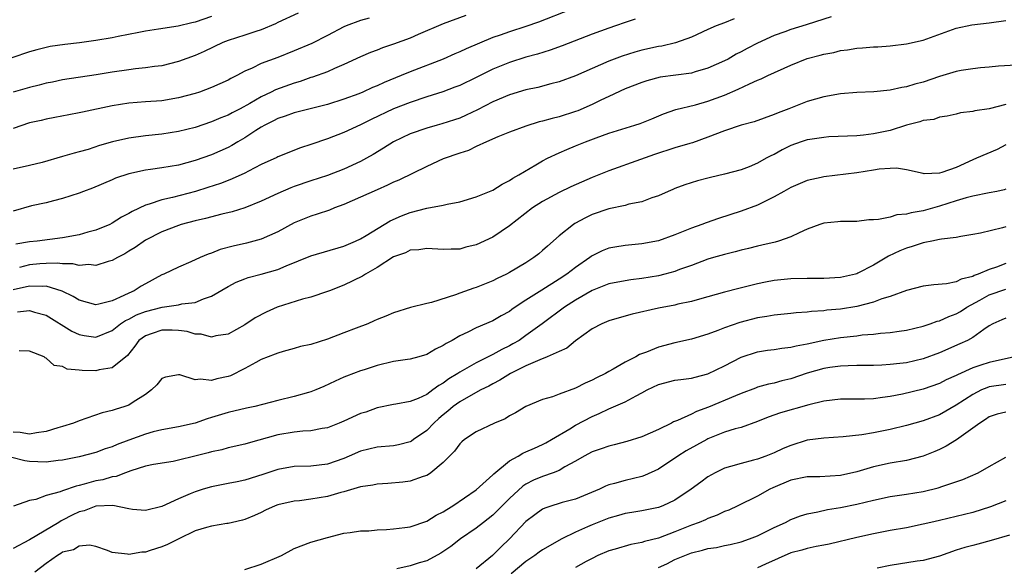
# Model space of a CAD drawing. Units: inches. Extents: x 2520000 to 2523000, y 1545000 to 1548000.
# Drawn here: x 2520934 to 2521053, y 1545444 to 1545510 of the extents above; entities that cross this region are included whole.
import ezdxf

# ---------------------------------------------------------------- set-up
doc = ezdxf.new("R2010")
doc.units = ezdxf.units.IN
doc.header["$MEASUREMENT"] = 0
doc.layers.add('LD25201545_2ft', color=253, linetype='Continuous')

msp = doc.modelspace()

# ---------------------------------------------------------------- linework, layer by layer
at = {"layer": 'LD25201545_2ft'}
for points, elevation in [([(2521000.44, 1545511), (2520996.53, 1545509.47), (2520995, 1545508.92), (2520993, 1545508.29), (2520991.89, 1545507.89), (2520991, 1545507.59), (2520987.78, 1545506.22), (2520987, 1545505.85), (2520986.39, 1545505.61), (2520985, 1545505), (2520981, 1545503.45), (2520979.93, 1545503), (2520977.84, 1545502.16), (2520977, 1545501.76), (2520976.46, 1545501.54), (2520975.3, 1545501), (2520974.79, 1545500.79), (2520973, 1545500.13), (2520971, 1545499.52), (2520967, 1545498.51), (2520965.91, 1545498.09), (2520965, 1545497.81), (2520964.47, 1545497.53), (2520963.42, 1545497), (2520963, 1545496.76), (2520962.35, 1545496.35), (2520961, 1545495.47), (2520960.17, 1545495), (2520959.44, 1545494.56), (2520959, 1545494.32), (2520957, 1545493.44), (2520955, 1545492.74), (2520953, 1545492.19), (2520951, 1545491.83), (2520949.63, 1545491.63), (2520949, 1545491.56), (2520947, 1545491.14), (2520945.4, 1545490.6), (2520945, 1545490.41), (2520942.61, 1545489.39), (2520941.51, 1545489), (2520941, 1545488.8), (2520939, 1545488.14), (2520937.88, 1545487.88), (2520937, 1545487.63), (2520935.24, 1545487.24), (2520933, 1545486.62)], 7354), ([(2520967.45, 1545510.55), (2520965, 1545509.42), (2520964.73, 1545509.27), (2520963, 1545508.54), (2520962.34, 1545508.34), (2520961, 1545507.88), (2520959, 1545507.24), (2520958.38, 1545507), (2520956.1, 1545505.9), (2520955, 1545505.41), (2520953, 1545504.69), (2520951, 1545504.19), (2520950.09, 1545504.09), (2520949, 1545503.92), (2520947.8, 1545503.8), (2520947, 1545503.7), (2520945, 1545503.4), (2520943.07, 1545503.07), (2520939, 1545502.49), (2520937.78, 1545502.22), (2520937, 1545502.07), (2520936.16, 1545501.84), (2520935, 1545501.55), (2520933, 1545500.99)], 7348), ([(2520957, 1545510.12), (2520955, 1545509.46), (2520954.62, 1545509.38), (2520952.97, 1545508.97), (2520950.59, 1545508.59), (2520949, 1545508.36), (2520948.22, 1545508.22), (2520945.72, 1545507.72), (2520945, 1545507.56), (2520943, 1545507.22), (2520941.04, 1545506.96), (2520939.25, 1545506.75), (2520937.5, 1545506.5), (2520935.87, 1545506.13), (2520935, 1545505.86), (2520932.87, 1545505.13)], 7346), ([(2520987.74, 1545510.27), (2520985, 1545509.27), (2520981.95, 1545507.95), (2520981, 1545507.52), (2520979, 1545506.78), (2520977.65, 1545506.35), (2520977, 1545506.08), (2520976.21, 1545505.79), (2520975, 1545505.26), (2520973, 1545504.32), (2520971.85, 1545503.85), (2520971, 1545503.47), (2520969.19, 1545502.81), (2520969, 1545502.76), (2520967.7, 1545502.3), (2520967, 1545502.1), (2520964.74, 1545501.26), (2520964.22, 1545501), (2520963, 1545500.43), (2520961.64, 1545499.64), (2520960.45, 1545499), (2520959.49, 1545498.51), (2520959, 1545498.23), (2520958.12, 1545497.88), (2520957, 1545497.39), (2520955, 1545496.73), (2520953, 1545496.23), (2520951, 1545495.92), (2520949, 1545495.72), (2520947, 1545495.44), (2520945.02, 1545494.98), (2520943.46, 1545494.54), (2520942.08, 1545494.08), (2520941, 1545493.77), (2520940.38, 1545493.62), (2520939, 1545493.2), (2520936.51, 1545492.51), (2520935, 1545492.12), (2520933, 1545491.67)], 7352), ([(2521031.9, 1545510.1), (2521029, 1545509.16), (2521028.87, 1545509.13), (2521027, 1545508.55), (2521026.27, 1545508.27), (2521025, 1545507.83), (2521023, 1545506.92), (2521021.73, 1545506.27), (2521021, 1545505.87), (2521020.42, 1545505.58), (2521019.42, 1545505), (2521019, 1545504.78), (2521017, 1545503.89), (2521015.46, 1545503.46), (2521015, 1545503.31), (2521011.2, 1545502.8), (2521009.62, 1545502.38), (2521009, 1545502.17), (2521007, 1545501.4), (2521005, 1545500.49), (2521004.03, 1545500.03), (2521003, 1545499.51), (2521001.25, 1545498.75), (2521001, 1545498.66), (2520999, 1545498.02), (2520998.17, 1545497.83), (2520997, 1545497.48), (2520996.61, 1545497.39), (2520995, 1545496.88), (2520993, 1545496.15), (2520991.6, 1545495.6), (2520990.23, 1545495), (2520989, 1545494.43), (2520988.04, 1545493.96), (2520987, 1545493.63), (2520985, 1545492.93), (2520983, 1545492.01), (2520979.63, 1545490.37), (2520979, 1545490.12), (2520978.26, 1545489.74), (2520977, 1545489.21), (2520975, 1545488.29), (2520973, 1545487.41), (2520971.87, 1545487), (2520971.26, 1545486.74), (2520969.77, 1545486.23), (2520969, 1545485.99), (2520967, 1545485.21), (2520965, 1545484.13), (2520963, 1545483.22), (2520961.24, 1545482.76), (2520959.6, 1545482.4), (2520958.04, 1545481.96), (2520957, 1545481.54), (2520956.6, 1545481.4), (2520955.63, 1545481), (2520954.5, 1545480.5), (2520953, 1545479.86), (2520951.24, 1545479), (2520951, 1545478.9), (2520949, 1545477.85), (2520948.47, 1545477.53), (2520947.66, 1545477), (2520947, 1545476.7), (2520946.4, 1545476.4), (2520945, 1545475.78), (2520943.37, 1545475.38), (2520943, 1545475.31), (2520941, 1545475.85), (2520940.29, 1545476.29), (2520938.94, 1545476.94), (2520937, 1545477.53), (2520936.51, 1545477.49), (2520935, 1545477.55), (2520933, 1545477.11)], 7360), ([(2520976.05, 1545509.95), (2520975, 1545509.67), (2520973.25, 1545509), (2520973, 1545508.89), (2520971, 1545507.84), (2520969.11, 1545506.89), (2520967, 1545505.99), (2520965, 1545505.2), (2520963, 1545504.44), (2520961.91, 1545503.91), (2520961, 1545503.52), (2520960.04, 1545503), (2520959.34, 1545502.66), (2520959, 1545502.46), (2520957, 1545501.54), (2520955.53, 1545501), (2520955, 1545500.82), (2520953, 1545500.29), (2520951, 1545499.96), (2520949, 1545499.83), (2520947, 1545499.67), (2520945, 1545499.34), (2520941.41, 1545498.59), (2520941, 1545498.49), (2520939.73, 1545498.27), (2520938.07, 1545497.93), (2520937, 1545497.74), (2520936.41, 1545497.59), (2520935, 1545497.27), (2520933, 1545496.59)], 7350), ([(2521008.2, 1545509.8), (2521007, 1545509.41), (2521005.83, 1545509), (2521005, 1545508.73), (2521003, 1545508), (2520999.39, 1545506.61), (2520997.92, 1545506.08), (2520996.4, 1545505.6), (2520995, 1545505.21), (2520993, 1545504.58), (2520991, 1545503.76), (2520989, 1545502.77), (2520987, 1545501.82), (2520986.42, 1545501.58), (2520984.95, 1545501.05), (2520983, 1545500.43), (2520981, 1545499.76), (2520979, 1545498.97), (2520976.3, 1545497.7), (2520975, 1545497.04), (2520973, 1545496.11), (2520971, 1545495.35), (2520969, 1545494.67), (2520967.73, 1545494.27), (2520965, 1545493.18), (2520964.89, 1545493.11), (2520963, 1545492.25), (2520961.46, 1545491.46), (2520961, 1545491.21), (2520959.5, 1545490.5), (2520959, 1545490.32), (2520958.06, 1545489.94), (2520956.54, 1545489.46), (2520955.07, 1545489), (2520952.26, 1545488.26), (2520951, 1545487.97), (2520949.45, 1545487.45), (2520949, 1545487.33), (2520947.41, 1545486.59), (2520947, 1545486.34), (2520946.12, 1545485.88), (2520945, 1545485.15), (2520944.69, 1545485), (2520943, 1545484.3), (2520942.06, 1545484.06), (2520941, 1545483.76), (2520939, 1545483.39), (2520935.91, 1545483), (2520935, 1545482.91), (2520933.36, 1545482.64)], 7356), ([(2520933.56, 1545474.44), (2520935, 1545474.62), (2520935.58, 1545474.42), (2520937, 1545474.04), (2520940.12, 1545472.12), (2520941, 1545471.7), (2520941.59, 1545471.59), (2520943, 1545471.38), (2520945, 1545472.21), (2520946.01, 1545473), (2520946.6, 1545473.4), (2520947, 1545473.57), (2520947.93, 1545474.07), (2520949, 1545474.5), (2520951.01, 1545475.01), (2520953, 1545475.3), (2520953.4, 1545475.4), (2520955, 1545475.59), (2520956.01, 1545476.01), (2520957, 1545476.32), (2520959, 1545477.52), (2520959.98, 1545478.02), (2520961, 1545478.44), (2520961.42, 1545478.58), (2520963, 1545478.98), (2520965, 1545479.56), (2520966, 1545480), (2520969, 1545481.23), (2520973, 1545482.4), (2520974.4, 1545483), (2520975, 1545483.28), (2520975.67, 1545483.67), (2520978.57, 1545485.43), (2520979.95, 1545486.05), (2520981, 1545486.44), (2520983, 1545486.96), (2520985, 1545487.33), (2520985.47, 1545487.47), (2520987, 1545487.76), (2520989, 1545488.34), (2520991, 1545489.17), (2520992.11, 1545489.89), (2520993, 1545490.3), (2520993.41, 1545490.59), (2520994.15, 1545491), (2520996.21, 1545492.21), (2520997, 1545492.69), (2520997.61, 1545493), (2520999, 1545493.65), (2520999.94, 1545494.06), (2521001, 1545494.49), (2521002.2, 1545495), (2521003.49, 1545495.49), (2521005, 1545496.03), (2521008.17, 1545497), (2521008.79, 1545497.21), (2521010.23, 1545497.77), (2521011.64, 1545498.36), (2521013.11, 1545498.89), (2521015.48, 1545499.48), (2521017, 1545499.89), (2521019, 1545500.64), (2521020.65, 1545501.35), (2521022.01, 1545502.01), (2521023, 1545502.43), (2521023.41, 1545502.59), (2521024.22, 1545503), (2521027, 1545504.26), (2521029, 1545505.06), (2521030.54, 1545505.46), (2521031, 1545505.6), (2521032.2, 1545505.8), (2521033, 1545506.02), (2521033.88, 1545506.12), (2521035, 1545506.32), (2521035.66, 1545506.34), (2521037, 1545506.46), (2521037.53, 1545506.47), (2521039, 1545506.59), (2521041, 1545506.83), (2521043, 1545507.27), (2521047, 1545508.73), (2521048.87, 1545509.13), (2521051, 1545509.39), (2521053, 1545509.67)], 7362), ([(2521020.16, 1545509.84), (2521019, 1545509.36), (2521017.99, 1545509), (2521017, 1545508.58), (2521015, 1545507.66), (2521013.06, 1545506.94), (2521011.43, 1545506.57), (2521011, 1545506.51), (2521009, 1545506.07), (2521008.16, 1545505.84), (2521006.64, 1545505.36), (2521005, 1545504.75), (2521003, 1545503.87), (2521001, 1545502.97), (2520999, 1545502.24), (2520997.99, 1545501.99), (2520996.43, 1545501.57), (2520995, 1545501.27), (2520993, 1545500.68), (2520991, 1545499.82), (2520989.14, 1545498.86), (2520987.78, 1545498.22), (2520987, 1545497.86), (2520986.36, 1545497.64), (2520984.85, 1545497.15), (2520984.25, 1545497), (2520983, 1545496.66), (2520981, 1545495.96), (2520979, 1545495.01), (2520977.78, 1545494.22), (2520976.54, 1545493.46), (2520975.74, 1545493), (2520975, 1545492.6), (2520973, 1545491.68), (2520971, 1545490.93), (2520969, 1545490.29), (2520967, 1545489.59), (2520966.58, 1545489.42), (2520965, 1545488.75), (2520963, 1545487.81), (2520961, 1545487.01), (2520959.47, 1545486.53), (2520958.25, 1545486.25), (2520956.27, 1545485.73), (2520955, 1545485.44), (2520953.33, 1545485), (2520953, 1545484.9), (2520951, 1545484.12), (2520949, 1545483.09), (2520947.77, 1545482.23), (2520947, 1545481.76), (2520946.53, 1545481.47), (2520945.61, 1545481), (2520945, 1545480.63), (2520944.52, 1545480.52), (2520943, 1545480.05), (2520942.16, 1545480.16), (2520941, 1545480.06), (2520940.24, 1545480.24), (2520939, 1545480.23), (2520938.32, 1545480.32), (2520937, 1545480.29), (2520936.23, 1545480.23), (2520935, 1545480.11), (2520933.8, 1545479.8)], 7358), ([(2521054.26, 1545504.26), (2521052.12, 1545504.12), (2521051, 1545504.02), (2521049.94, 1545503.94), (2521049, 1545503.83), (2521047.6, 1545503.6), (2521047, 1545503.48), (2521045, 1545502.89), (2521043, 1545502.22), (2521042.02, 1545501.98), (2521041, 1545501.64), (2521040.43, 1545501.57), (2521039, 1545501.24), (2521037.04, 1545501.04), (2521035, 1545500.95), (2521033, 1545500.79), (2521031, 1545500.44), (2521029, 1545499.86), (2521026.79, 1545499), (2521025.49, 1545498.51), (2521025, 1545498.29), (2521022.58, 1545497.42), (2521021, 1545497), (2521019, 1545496.34), (2521017, 1545495.56), (2521015.12, 1545494.88), (2521014.8, 1545494.8), (2521013, 1545494.28), (2521010.52, 1545493.48), (2521008.86, 1545492.86), (2521005, 1545491.5), (2521003.82, 1545491), (2521003, 1545490.68), (2521000.44, 1545489.56), (2520999, 1545488.88), (2520997, 1545487.79), (2520995.78, 1545487), (2520993, 1545484.82), (2520991, 1545483.49), (2520989, 1545482.56), (2520987.75, 1545482.25), (2520987, 1545482.03), (2520985.97, 1545482.03), (2520985, 1545481.97), (2520983, 1545482.12), (2520982.05, 1545481.95), (2520981, 1545481.89), (2520980.42, 1545481.58), (2520979, 1545481.08), (2520977, 1545479.79), (2520975.62, 1545479), (2520975.25, 1545478.75), (2520973, 1545477.66), (2520971.24, 1545477), (2520971, 1545476.9), (2520969, 1545476.22), (2520967.98, 1545475.98), (2520964.92, 1545475), (2520963.58, 1545474.42), (2520962.27, 1545473.73), (2520961, 1545472.89), (2520959, 1545471.76), (2520957.53, 1545471.53), (2520957, 1545471.38), (2520955.74, 1545471.74), (2520955, 1545471.76), (2520954.06, 1545472.06), (2520953, 1545472.2), (2520952.23, 1545472.23), (2520951, 1545472.23), (2520949.81, 1545471.81), (2520949, 1545471.55), (2520948.22, 1545471), (2520947.71, 1545470.29), (2520946.82, 1545469.18), (2520945, 1545467.66), (2520943.43, 1545467.43), (2520943, 1545467.31), (2520941.35, 1545467.35), (2520941, 1545467.41), (2520939.53, 1545467.53), (2520939, 1545467.83), (2520937.96, 1545467.96), (2520937, 1545468.85), (2520936.88, 1545468.88), (2520936.75, 1545469), (2520935, 1545469.69), (2520933.73, 1545469.73)], 7364), ([(2521053, 1545499.51), (2521051, 1545498.98), (2521049.25, 1545498.75), (2521049, 1545498.66), (2521047.5, 1545498.5), (2521047, 1545498.35), (2521045.89, 1545498.11), (2521045, 1545497.98), (2521044.29, 1545497.71), (2521043, 1545497.56), (2521042.61, 1545497.39), (2521040.99, 1545496.99), (2521039, 1545496.38), (2521037, 1545495.94), (2521035.8, 1545495.79), (2521035, 1545495.73), (2521031.59, 1545495.59), (2521031, 1545495.53), (2521029.3, 1545495.29), (2521029, 1545495.24), (2521028.27, 1545495), (2521027, 1545494.54), (2521025.98, 1545494.02), (2521025, 1545493.47), (2521024.66, 1545493.34), (2521024.02, 1545493), (2521023, 1545492.42), (2521021.99, 1545491.99), (2521021, 1545491.61), (2521019, 1545491.07), (2521017.32, 1545490.68), (2521017, 1545490.59), (2521015.72, 1545490.28), (2521014.21, 1545489.79), (2521013, 1545489.35), (2521012.76, 1545489.24), (2521012.18, 1545489), (2521011, 1545488.47), (2521010.23, 1545488.23), (2521009, 1545487.73), (2521007.45, 1545487.45), (2521007, 1545487.31), (2521005, 1545486.9), (2521003, 1545486.2), (2521002.18, 1545485.82), (2521000.89, 1545485.11), (2521000.73, 1545485), (2520999, 1545483.62), (2520997.6, 1545482.4), (2520997, 1545481.84), (2520996.55, 1545481.45), (2520995.97, 1545481), (2520995, 1545480.38), (2520993, 1545479.19), (2520992.64, 1545479), (2520991.52, 1545478.48), (2520991, 1545478.21), (2520989, 1545477.4), (2520988.69, 1545477.31), (2520987, 1545476.7), (2520986.5, 1545476.5), (2520983.57, 1545475.57), (2520983, 1545475.46), (2520981.04, 1545474.96), (2520979, 1545474.34), (2520978.07, 1545473.93), (2520977, 1545473.51), (2520976.66, 1545473.34), (2520975.87, 1545473), (2520974.49, 1545472.49), (2520973, 1545471.9), (2520971, 1545471.13), (2520969, 1545470.5), (2520967.76, 1545470.24), (2520967, 1545470), (2520965.65, 1545469.65), (2520965, 1545469.46), (2520964.69, 1545469.31), (2520963, 1545468.68), (2520962.34, 1545468.34), (2520961, 1545467.6), (2520959.27, 1545466.73), (2520959, 1545466.64), (2520957.65, 1545466.35), (2520957, 1545466.15), (2520955.68, 1545466.32), (2520955, 1545466.24), (2520953.18, 1545466.82), (2520953, 1545466.84), (2520951.45, 1545466.55), (2520951, 1545466.4), (2520950.38, 1545465.62), (2520949.74, 1545465), (2520949, 1545464.45), (2520947.51, 1545463.51), (2520947, 1545463.16), (2520946.52, 1545463), (2520945.34, 1545462.66), (2520945, 1545462.52), (2520943.76, 1545462.24), (2520941, 1545461.28), (2520940.3, 1545461), (2520939, 1545460.58), (2520938.43, 1545460.43), (2520937, 1545459.99), (2520935.84, 1545459.84), (2520935, 1545459.67), (2520933.86, 1545459.86), (2520933, 1545459.89)], 7366), ([(2521053, 1545494.63), (2521051.94, 1545494.06), (2521049.47, 1545493), (2521049, 1545492.82), (2521047, 1545491.9), (2521045.28, 1545491.28), (2521045, 1545491.19), (2521043.14, 1545491.14), (2521043, 1545491.15), (2521041, 1545491.61), (2521039.79, 1545491.79), (2521039, 1545491.77), (2521037.68, 1545491.68), (2521037, 1545491.56), (2521035, 1545491.26), (2521031, 1545490.75), (2521030.67, 1545490.67), (2521029, 1545490.33), (2521027, 1545489.49), (2521026.18, 1545489), (2521025, 1545488.33), (2521023.72, 1545487.72), (2521023, 1545487.34), (2521021, 1545486.61), (2521018.27, 1545485.73), (2521016.79, 1545485.21), (2521016.26, 1545485), (2521015, 1545484.55), (2521013, 1545483.74), (2521011.03, 1545483.03), (2521009, 1545482.66), (2521007, 1545482.48), (2521005.73, 1545482.27), (2521005, 1545482.13), (2521004.19, 1545481.81), (2521003, 1545481.22), (2521002.86, 1545481.14), (2521002.71, 1545481), (2521001, 1545479.82), (2520999.95, 1545479), (2520999, 1545478.38), (2520996.92, 1545477.08), (2520995, 1545475.85), (2520993.69, 1545475), (2520993.28, 1545474.72), (2520993, 1545474.5), (2520992.02, 1545473.98), (2520991, 1545473.35), (2520989, 1545472.5), (2520987.98, 1545471.98), (2520987, 1545471.53), (2520986.09, 1545471), (2520985.37, 1545470.63), (2520985, 1545470.36), (2520984.07, 1545469.93), (2520983, 1545469.27), (2520982.06, 1545469), (2520981, 1545468.72), (2520980.68, 1545468.68), (2520979, 1545468.43), (2520977, 1545467.97), (2520975.44, 1545467.44), (2520975, 1545467.31), (2520973.32, 1545466.68), (2520973, 1545466.53), (2520971.94, 1545466.06), (2520970.58, 1545465.42), (2520969.59, 1545465), (2520969, 1545464.77), (2520968.7, 1545464.7), (2520967, 1545464.21), (2520965, 1545463.74), (2520962.21, 1545463), (2520961.21, 1545462.79), (2520959, 1545462.27), (2520957, 1545461.66), (2520956.47, 1545461.53), (2520955, 1545460.99), (2520953, 1545460.54), (2520951, 1545460.18), (2520949.94, 1545459.94), (2520949, 1545459.67), (2520947, 1545458.94), (2520945.59, 1545458.41), (2520945, 1545458.14), (2520944.12, 1545457.88), (2520943, 1545457.46), (2520941, 1545456.93), (2520939, 1545456.51), (2520938.46, 1545456.46), (2520937, 1545456.27), (2520935, 1545456.34), (2520934.42, 1545456.42), (2520932.85, 1545456.85)], 7368), ([(2521053, 1545489.26), (2521052.8, 1545489.2), (2521051.92, 1545489), (2521051, 1545488.81), (2521049, 1545488.42), (2521048.21, 1545488.21), (2521047, 1545487.85), (2521045, 1545487.21), (2521043, 1545486.66), (2521041.57, 1545486.43), (2521041, 1545486.26), (2521039.84, 1545486.16), (2521039, 1545485.9), (2521037.59, 1545485.59), (2521037, 1545485.56), (2521036.44, 1545485.56), (2521035, 1545485.36), (2521033, 1545485.35), (2521032.69, 1545485.31), (2521031, 1545485.17), (2521030.52, 1545485), (2521029, 1545484.42), (2521028.01, 1545484.01), (2521027, 1545483.52), (2521025.52, 1545483), (2521025.12, 1545482.88), (2521023.51, 1545482.49), (2521023, 1545482.39), (2521021.9, 1545482.1), (2521021, 1545481.9), (2521020.3, 1545481.7), (2521019, 1545481.39), (2521017.66, 1545481), (2521017, 1545480.81), (2521015, 1545480.06), (2521013.55, 1545479.55), (2521013, 1545479.33), (2521011.8, 1545479), (2521011, 1545478.8), (2521009, 1545478.46), (2521007.68, 1545478.32), (2521007, 1545478.21), (2521005, 1545477.83), (2521004.42, 1545477.58), (2521003, 1545477.02), (2521001, 1545475.86), (2520999.64, 1545475), (2520996.96, 1545473), (2520995, 1545471.58), (2520994.16, 1545471), (2520993.43, 1545470.57), (2520993, 1545470.35), (2520992.09, 1545469.91), (2520991, 1545469.29), (2520989, 1545468.28), (2520987, 1545467.15), (2520986.77, 1545467), (2520985.66, 1545466.34), (2520985, 1545465.84), (2520984.45, 1545465.55), (2520983.74, 1545465), (2520983, 1545464.47), (2520981.98, 1545463.98), (2520981, 1545463.6), (2520979.28, 1545463.28), (2520979, 1545463.24), (2520977, 1545462.85), (2520975.66, 1545462.34), (2520975, 1545462.15), (2520973, 1545461.24), (2520972.43, 1545461), (2520971, 1545460.44), (2520970.35, 1545460.35), (2520969, 1545460.07), (2520968.03, 1545460.03), (2520967, 1545459.92), (2520965, 1545459.59), (2520961.42, 1545458.58), (2520961, 1545458.45), (2520959, 1545457.99), (2520958.23, 1545457.77), (2520957, 1545457.53), (2520956.6, 1545457.4), (2520954.96, 1545457), (2520953, 1545456.5), (2520952.37, 1545456.37), (2520949.98, 1545455.98), (2520949, 1545455.79), (2520947.24, 1545455.24), (2520946.59, 1545455), (2520945.45, 1545454.55), (2520945, 1545454.5), (2520943.84, 1545454.16), (2520943, 1545454.01), (2520941.6, 1545453.6), (2520941, 1545453.45), (2520940.63, 1545453.37), (2520939, 1545452.81), (2520938.68, 1545452.68), (2520937, 1545452.24), (2520935.77, 1545451.77), (2520935, 1545451.63), (2520933.06, 1545450.94)], 7370), ([(2521053, 1545484.72), (2521052.58, 1545484.58), (2521049.95, 1545483.95), (2521049, 1545483.78), (2521047.57, 1545483.57), (2521047, 1545483.43), (2521045.24, 1545483.24), (2521045, 1545483.17), (2521044.05, 1545483), (2521043.19, 1545482.81), (2521043, 1545482.79), (2521041.67, 1545482.33), (2521041, 1545482.14), (2521040.19, 1545481.81), (2521038.83, 1545481.17), (2521037, 1545480.1), (2521035.11, 1545479.11), (2521035, 1545479.05), (2521034.81, 1545479), (2521033, 1545478.6), (2521031, 1545478.48), (2521029, 1545478.49), (2521027, 1545478.43), (2521025, 1545478.22), (2521023.96, 1545478.04), (2521023, 1545477.84), (2521020.72, 1545477.28), (2521019, 1545476.83), (2521015.98, 1545475.98), (2521015, 1545475.69), (2521013.36, 1545475.36), (2521013, 1545475.27), (2521011, 1545474.89), (2521007.85, 1545474.15), (2521006.26, 1545473.74), (2521005, 1545473.35), (2521004.15, 1545473), (2521003, 1545472.38), (2521001, 1545470.96), (2520999.93, 1545470.07), (2520999, 1545469.66), (2520997.57, 1545469), (2520996.66, 1545468.66), (2520995, 1545467.93), (2520993.11, 1545467), (2520991.83, 1545466.17), (2520991, 1545465.74), (2520990.53, 1545465.47), (2520989.56, 1545465), (2520988.35, 1545464.35), (2520987, 1545463.58), (2520986.2, 1545463), (2520985.56, 1545462.44), (2520985, 1545462.01), (2520984.45, 1545461.55), (2520983.86, 1545461), (2520983, 1545460.1), (2520981.39, 1545459), (2520981.17, 1545458.83), (2520981, 1545458.75), (2520979.61, 1545458.39), (2520979, 1545458.26), (2520977, 1545458.08), (2520975, 1545457.61), (2520973.62, 1545457), (2520973, 1545456.74), (2520971, 1545456.03), (2520969, 1545455.81), (2520967, 1545455.77), (2520965, 1545455.4), (2520963.2, 1545454.8), (2520961, 1545454.11), (2520960.08, 1545453.92), (2520959, 1545453.68), (2520957, 1545453.3), (2520955.99, 1545453), (2520955, 1545452.69), (2520954.43, 1545452.43), (2520953, 1545451.83), (2520951, 1545450.91), (2520949, 1545450.42), (2520947.43, 1545450.57), (2520947, 1545450.64), (2520945.06, 1545451.06), (2520943, 1545450.97), (2520941.59, 1545450.41), (2520941, 1545450.27), (2520940.14, 1545449.86), (2520939, 1545449.26), (2520938.81, 1545449.19), (2520938.54, 1545449), (2520935, 1545446.9), (2520933, 1545445.84)], 7372), ([(2521053, 1545480.29), (2521051.86, 1545479.86), (2521051, 1545479.57), (2521049.67, 1545479), (2521049.17, 1545478.83), (2521049, 1545478.73), (2521047.6, 1545478.4), (2521047, 1545478.07), (2521045.81, 1545477.81), (2521044.29, 1545477.71), (2521043, 1545477.53), (2521041, 1545477.02), (2521039, 1545476.3), (2521038.01, 1545476.01), (2521037, 1545475.62), (2521035, 1545475.11), (2521033, 1545474.78), (2521031.37, 1545474.63), (2521031, 1545474.58), (2521029.51, 1545474.49), (2521029, 1545474.41), (2521027.67, 1545474.33), (2521027, 1545474.25), (2521025, 1545474.05), (2521024.13, 1545473.88), (2521023, 1545473.71), (2521020.85, 1545473.15), (2521019, 1545472.5), (2521018.17, 1545472.17), (2521017, 1545471.75), (2521015, 1545471.16), (2521013, 1545470.7), (2521011, 1545470.17), (2521009.57, 1545469.57), (2521008.73, 1545469.27), (2521008.26, 1545469), (2521007, 1545468.37), (2521005.52, 1545467.52), (2521005, 1545467.24), (2521004.6, 1545467), (2521003.52, 1545466.48), (2521003, 1545466.19), (2521002.17, 1545465.83), (2521001, 1545465.22), (2520999, 1545464.5), (2520998.19, 1545464.19), (2520997, 1545463.86), (2520995, 1545463), (2520993.75, 1545462.25), (2520993, 1545461.87), (2520992.47, 1545461.53), (2520991.19, 1545461), (2520989, 1545459.96), (2520987.56, 1545459), (2520987.25, 1545458.75), (2520987, 1545458.51), (2520986.38, 1545457.62), (2520985.74, 1545457), (2520985, 1545456.25), (2520983.5, 1545455), (2520983.21, 1545454.79), (2520983, 1545454.68), (2520982.56, 1545454.56), (2520981, 1545454), (2520980.13, 1545453.87), (2520978.3, 1545453.7), (2520977, 1545453.62), (2520976.5, 1545453.5), (2520975, 1545453.3), (2520973, 1545452.7), (2520972.61, 1545452.61), (2520971, 1545452.12), (2520969, 1545451.79), (2520967.61, 1545451.61), (2520967, 1545451.57), (2520965, 1545451.12), (2520964.67, 1545451), (2520963.53, 1545450.47), (2520963, 1545450.2), (2520962.17, 1545449.83), (2520961, 1545449.35), (2520960.73, 1545449.27), (2520959.54, 1545449), (2520959, 1545448.86), (2520958.85, 1545448.85), (2520957, 1545448.53), (2520956.4, 1545448.4), (2520955, 1545447.96), (2520953.03, 1545447.03), (2520951.66, 1545446.34), (2520951, 1545446.06), (2520949.59, 1545445.59), (2520949, 1545445.41), (2520948.58, 1545445.42), (2520947, 1545445.12), (2520946.83, 1545445.17), (2520945, 1545445.35), (2520944.41, 1545445.59), (2520943, 1545446.1), (2520942.25, 1545446.25), (2520941, 1545446.14), (2520940.31, 1545445.69), (2520939, 1545445.38), (2520938.78, 1545445.22), (2520938.38, 1545445), (2520937, 1545444.03), (2520935.64, 1545443)], 7374), ([(2520961, 1545443.3), (2520963, 1545443.94), (2520965.45, 1545445), (2520967, 1545445.84), (2520969, 1545446.62), (2520971, 1545447.19), (2520973, 1545447.68), (2520973.76, 1545447.76), (2520975, 1545447.97), (2520975.99, 1545447.99), (2520977, 1545448.1), (2520978.14, 1545448.14), (2520979, 1545448.2), (2520980.37, 1545448.37), (2520981, 1545448.46), (2520983, 1545449.14), (2520984.13, 1545449.87), (2520985, 1545450.28), (2520985.43, 1545450.57), (2520986.14, 1545451), (2520989, 1545452.95), (2520991, 1545454.73), (2520991.13, 1545454.87), (2520993, 1545456.42), (2520994.04, 1545457), (2520994.64, 1545457.36), (2520995, 1545457.51), (2520996.02, 1545457.98), (2520997, 1545458.4), (2520997.4, 1545458.6), (2520998.1, 1545459), (2521000.31, 1545460.31), (2521001, 1545460.74), (2521003, 1545461.8), (2521003.84, 1545462.16), (2521005, 1545462.74), (2521007, 1545463.58), (2521008.31, 1545464.31), (2521009, 1545464.64), (2521009.63, 1545465), (2521011, 1545465.68), (2521013, 1545466.17), (2521013.72, 1545466.28), (2521015, 1545466.42), (2521015.43, 1545466.57), (2521017, 1545466.95), (2521019, 1545467.92), (2521021, 1545468.95), (2521023, 1545469.61), (2521024.2, 1545469.8), (2521025, 1545469.91), (2521025.94, 1545470.06), (2521027, 1545470.16), (2521027.65, 1545470.35), (2521029, 1545470.58), (2521031, 1545471.01), (2521033, 1545471.34), (2521035, 1545471.56), (2521035.65, 1545471.65), (2521037, 1545471.76), (2521037.87, 1545471.87), (2521039, 1545471.94), (2521040.12, 1545472.12), (2521041, 1545472.22), (2521043, 1545472.72), (2521043.87, 1545473), (2521044.7, 1545473.3), (2521045, 1545473.36), (2521046.12, 1545473.88), (2521047, 1545474.19), (2521047.51, 1545474.49), (2521048.29, 1545475), (2521049.85, 1545475.85), (2521051, 1545476.5), (2521053, 1545477.2)], 7376), ([(2521053, 1545473.69), (2521052.53, 1545473.47), (2521051.41, 1545473), (2521051, 1545472.77), (2521050.33, 1545472.33), (2521049, 1545471.36), (2521048.36, 1545471), (2521047.44, 1545470.56), (2521045, 1545469.49), (2521043, 1545468.75), (2521041, 1545468.3), (2521040.2, 1545468.2), (2521039, 1545468.09), (2521038.02, 1545468.02), (2521037, 1545467.98), (2521035.97, 1545467.97), (2521035, 1545467.94), (2521033.93, 1545467.93), (2521033, 1545467.88), (2521031.72, 1545467.72), (2521031, 1545467.6), (2521029, 1545467.02), (2521027, 1545466.33), (2521025.91, 1545466.09), (2521025, 1545465.84), (2521024.3, 1545465.7), (2521023, 1545465.33), (2521022.76, 1545465.24), (2521021, 1545464.59), (2521020.31, 1545464.31), (2521017.07, 1545462.93), (2521015.61, 1545462.39), (2521015, 1545462.08), (2521013.31, 1545461.31), (2521012.85, 1545461.15), (2521012.6, 1545461), (2521011, 1545460.24), (2521009, 1545459.34), (2521007.21, 1545458.79), (2521005.64, 1545458.36), (2521005, 1545458.23), (2521004.1, 1545457.9), (2521003, 1545457.52), (2521002.05, 1545457), (2521001, 1545456.39), (2520999.7, 1545455.7), (2520999, 1545455.29), (2520998.27, 1545455), (2520997, 1545454.55), (2520995.91, 1545454.09), (2520995, 1545453.62), (2520994.62, 1545453.38), (2520993, 1545451.89), (2520992.11, 1545451), (2520991.57, 1545450.43), (2520991, 1545449.88), (2520989.86, 1545449), (2520989, 1545448.3), (2520987.09, 1545447), (2520985.91, 1545446.09), (2520984.71, 1545445.29), (2520983, 1545444.37), (2520982.1, 1545444.1), (2520981, 1545443.73), (2520979.39, 1545443.39)], 7378), ([(2521054.04, 1545469), (2521051, 1545468.33), (2521049.99, 1545467.99), (2521049, 1545467.69), (2521047.15, 1545466.85), (2521047, 1545466.76), (2521045.79, 1545466.21), (2521045, 1545465.78), (2521043, 1545465.09), (2521040.5, 1545464.5), (2521039, 1545464.22), (2521038.08, 1545464.08), (2521037, 1545463.95), (2521035.9, 1545463.9), (2521035, 1545463.89), (2521033.88, 1545463.88), (2521033, 1545463.9), (2521031, 1545463.65), (2521029.19, 1545463.19), (2521025.78, 1545462.22), (2521024.29, 1545461.71), (2521023, 1545461.18), (2521021, 1545460.48), (2521020.3, 1545460.3), (2521019, 1545459.89), (2521017, 1545459.08), (2521016.85, 1545459), (2521014.37, 1545457.63), (2521013.36, 1545457), (2521011, 1545455.44), (2521009.34, 1545454.66), (2521009, 1545454.55), (2521007, 1545454.08), (2521005.69, 1545453.69), (2521005, 1545453.53), (2521004.62, 1545453.38), (2521003.89, 1545453), (2521001, 1545451.79), (2520999.39, 1545451.39), (2520999, 1545451.28), (2520998.12, 1545451), (2520997.28, 1545450.72), (2520997, 1545450.58), (2520996.08, 1545449.92), (2520995, 1545449.09), (2520992.99, 1545447), (2520991.98, 1545446.02), (2520990.96, 1545445), (2520989, 1545443.4)], 7380), ([(2521053, 1545465.67), (2521051, 1545465.37), (2521050.72, 1545465.28), (2521050.07, 1545465), (2521049, 1545464.47), (2521047, 1545463.15), (2521045, 1545461.99), (2521043, 1545461.26), (2521041, 1545460.69), (2521039, 1545460.21), (2521037, 1545459.84), (2521035.6, 1545459.6), (2521033.34, 1545459.34), (2521031, 1545459.19), (2521029, 1545458.92), (2521027, 1545458.3), (2521026.09, 1545457.91), (2521025, 1545457.4), (2521023.98, 1545457), (2521023, 1545456.65), (2521022.5, 1545456.5), (2521021, 1545456.13), (2521019.74, 1545455.74), (2521019, 1545455.54), (2521017.86, 1545455), (2521017, 1545454.51), (2521016.14, 1545453.86), (2521014.96, 1545453), (2521013, 1545451.68), (2521011.54, 1545451), (2521011, 1545450.8), (2521009, 1545450.41), (2521007.8, 1545450.2), (2521007, 1545450.08), (2521006.17, 1545449.83), (2521005, 1545449.51), (2521003, 1545448.71), (2521002.45, 1545448.45), (2521001, 1545447.82), (2520999.35, 1545447), (2520997, 1545445.69), (2520996.59, 1545445.41), (2520996.07, 1545445), (2520995, 1545444.29), (2520993.2, 1545442.8)], 7382), ([(2521053, 1545462.33), (2521051.94, 1545462.06), (2521051, 1545461.76), (2521050.55, 1545461.45), (2521049.84, 1545461), (2521049, 1545460.37), (2521047.04, 1545458.96), (2521045.8, 1545458.2), (2521045, 1545457.81), (2521044.43, 1545457.57), (2521043, 1545457), (2521041, 1545456.48), (2521039, 1545456.14), (2521037, 1545455.72), (2521035, 1545455.12), (2521033, 1545454.66), (2521030.51, 1545454.51), (2521029, 1545454.5), (2521027, 1545454.09), (2521024.83, 1545453.17), (2521024.47, 1545453), (2521023, 1545452.17), (2521020.62, 1545451), (2521019.51, 1545450.49), (2521019, 1545450.3), (2521018.12, 1545449.88), (2521017, 1545449.46), (2521016.69, 1545449.31), (2521015.94, 1545449), (2521015, 1545448.67), (2521013, 1545447.86), (2521011, 1545447.1), (2521009.32, 1545446.68), (2521009, 1545446.55), (2521007.67, 1545446.33), (2521005.77, 1545445.77), (2521005, 1545445.56), (2521003.7, 1545445), (2521003, 1545444.65), (2521002.26, 1545444.26), (2521001, 1545443.53)], 7384), ([(2521011, 1545443.53), (2521012.01, 1545444.01), (2521013, 1545444.52), (2521015, 1545445.33), (2521016.35, 1545445.65), (2521017, 1545445.84), (2521018.02, 1545445.98), (2521019, 1545446.2), (2521019.67, 1545446.32), (2521021, 1545446.65), (2521022.01, 1545447), (2521023, 1545447.39), (2521025, 1545448.37), (2521026.35, 1545449), (2521027, 1545449.33), (2521028.19, 1545449.81), (2521029, 1545450.04), (2521030.26, 1545450.26), (2521031.46, 1545450.54), (2521033, 1545450.78), (2521035, 1545451.21), (2521037, 1545451.7), (2521039, 1545452.11), (2521041, 1545452.4), (2521043, 1545452.73), (2521044.83, 1545453.17), (2521045.37, 1545453.37), (2521047.81, 1545454.19), (2521049.67, 1545455), (2521051, 1545455.74), (2521053, 1545456.88)], 7386), ([(2521053, 1545451.62), (2521051.14, 1545450.86), (2521049, 1545450.2), (2521047, 1545449.7), (2521045, 1545449.23), (2521043.93, 1545449), (2521043, 1545448.77), (2521041, 1545448.36), (2521039, 1545448), (2521037, 1545447.61), (2521035, 1545447.18), (2521031.63, 1545446.37), (2521031, 1545446.23), (2521030.08, 1545446.08), (2521029, 1545445.85), (2521028.36, 1545445.65), (2521027, 1545445.31), (2521023.96, 1545443.96), (2521023, 1545443.51)], 7388), ([(2521053.45, 1545447.45), (2521051.21, 1545446.79), (2521049.63, 1545446.37), (2521049, 1545446.22), (2521048.05, 1545445.95), (2521047, 1545445.63), (2521045, 1545444.93), (2521043, 1545444.39), (2521042.3, 1545444.3), (2521039, 1545443.78), (2521037.45, 1545443.45)], 7390)]:
    msp.add_lwpolyline(points, dxfattribs=dict(at, elevation=elevation))

doc.saveas('drawing.dxf')
